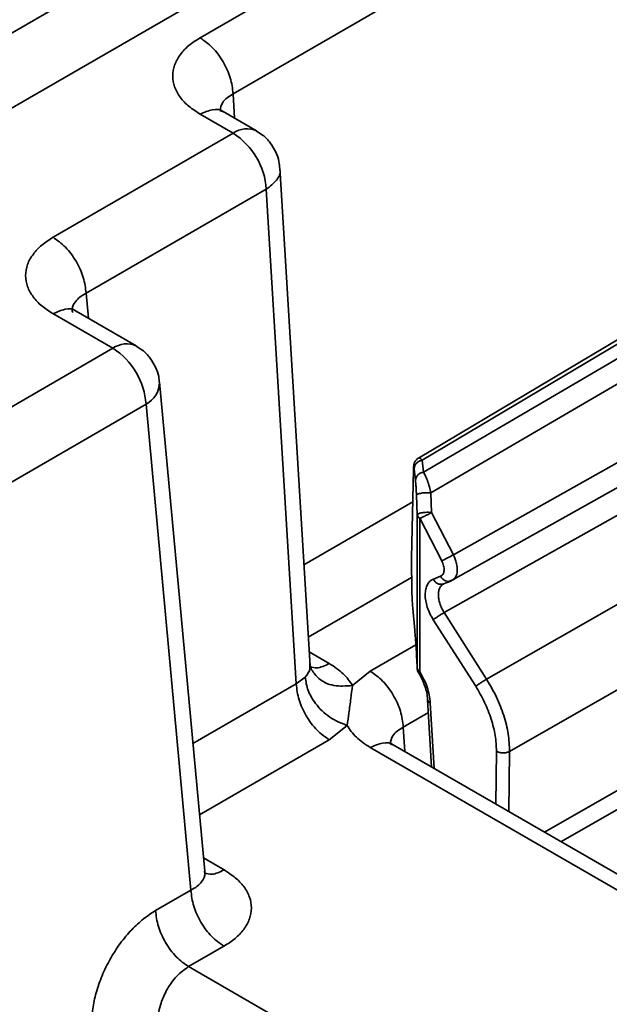
# Model space of a CAD drawing. Units: inches. Extents: x 2 to 101, y 1 to 131.
# Drawn here: x 83 to 84, y 105 to 106 of the extents above; entities that cross this region are included whole.
import ezdxf

# ---------------------------------------------------------------- set-up
doc = ezdxf.new("R2010")
doc.units = ezdxf.units.IN
doc.header["$LTSCALE"] = 12
doc.header["$MEASUREMENT"] = 0

msp = doc.modelspace()

# ---------------------------------------------------------------- linework, layer by layer
at = {"color": 7, "linetype": 'Continuous', "lineweight": 35}
for p, q in [((85.2697213, 107.4851046), (82.2016489, 105.7139144)), ((85.2974042, 107.4379382), (82.2294712, 105.6668284)), ((83.1683939, 106.1763954), (83.8491468, 106.5693924)), ((83.1962158, 106.1293092), (83.8769692, 106.5223064)), ((83.1872015, 106.1143832), (83.1850771, 106.1151747)), ((83.1963176, 106.0960305), (83.1683939, 106.1121504)), ((83.2160013, 106.0979797), (83.1877986, 106.1142608)), ((83.0446713, 106.008485), (83.1963176, 106.0960305)), ((83.2609366, 105.6476604), (83.2355727, 106.0669772)), ((83.0724934, 105.9613989), (83.2241397, 106.0489434)), ((83.2241397, 106.0489434), (83.2493165, 105.6327221)), ((83.5954989, 105.9673959), (83.3520845, 105.8227298)), ((83.3552709, 105.8209098), (83.602343, 105.967749)), ((83.3563594, 105.8109001), (83.6166732, 105.9630917)), ((83.3625505, 105.7934355), (83.6302561, 105.949949)), ((83.0950577, 105.9151123), (83.0445695, 105.9442585)), ((83.1147414, 105.9170625), (83.0639744, 105.9463697)), ((83.0950577, 105.9151123), (82.4629771, 105.5502142)), ((83.6578, 105.8965735), (83.3815743, 105.7413013)), ((83.1722861, 105.4751538), (83.134261, 105.8865884)), ((83.3806424, 105.7198877), (83.6569648, 105.8752143)), ((83.1228798, 105.8680262), (82.4907992, 105.5031282)), ((83.1606743, 105.459089), (83.1228798, 105.8680262)), ((83.6503379, 105.848106), (83.3738019, 105.6927081)), ((83.3552709, 105.8209098), (83.3563594, 105.8109001)), ((83.3462906, 105.738455), (83.3480451, 105.8135453)), ((83.3486432, 105.8137486), (83.3497317, 105.8037389)), ((83.3504898, 105.7915319), (83.3511109, 105.7750584)), ((83.3625505, 105.7934355), (83.3631717, 105.776962)), ((83.6847761, 105.7940477), (83.4095126, 105.6366536)), ((83.3511109, 105.7750584), (83.3511117, 105.646138)), ((83.3631717, 105.776962), (83.3815743, 105.7413013)), ((83.3534076, 105.7720663), (83.3534084, 105.6431459)), ((83.3718107, 105.7364049), (83.3534076, 105.7720663)), ((83.346279, 105.7345407), (83.3465869, 105.7135975)), ((83.3465955, 105.7134915), (83.3462896, 105.7342923)), ((83.7041594, 105.73334), (83.4288958, 105.5759459)), ((83.3647451, 105.7209105), (83.3708477, 105.7233677)), ((83.3732551, 105.7168208), (83.3794161, 105.7193028)), ((83.3715365, 105.7155302), (83.3714892, 105.7156448)), ((83.3491273, 105.6779175), (83.3474207, 105.6962841)), ((83.3738019, 105.6927081), (83.4095126, 105.6366536)), ((83.4003643, 105.6306867), (83.3646541, 105.6867415)), ((83.2607047, 105.6486327), (83.2606748, 105.6494905)), ((83.2621688, 105.6445207), (83.2608613, 105.648857)), ((83.2620277, 105.6446585), (83.2621668, 105.6445242)), ((83.2965806, 105.6313641), (83.3115939, 105.6434837)), ((83.2493165, 105.6327221), (83.256841, 105.6384799)), ((83.3598709, 105.6196098), (83.3631975, 105.5627603)), ((83.2921517, 105.5977546), (83.2771384, 105.585635)), ((83.3115939, 105.5792378), (83.6451009, 105.3867083)), ((83.3304017, 105.5814714), (83.3282772, 105.5822629)), ((83.6650636, 105.3884965), (83.3309985, 105.5813482)), ((83.172259, 105.4741614), (83.1722846, 105.4750988)), ((83.130921, 105.4419118), (83.1606743, 105.459089)), ((83.1884964, 105.412002), (83.1587431, 105.3948257)), ((83.4942829, 105.2011227), (83.1587431, 105.3948257))]:
    msp.add_line(p, q, dxfattribs=at)
at = {"color": 8, "linetype": 'Continuous', "lineweight": 35}
for p, q in [((83.1962158, 106.1293092), (83.1974635, 106.1086802)), ((83.0724934, 105.9613989), (83.074441, 105.9403272)), ((83.2557782, 105.7329383), (83.3473974, 105.7858289)), ((83.3464616, 105.7221412), (83.259469, 105.6719205)), ((83.3465869, 105.7135975), (83.3465955, 105.7134915)), ((83.2602111, 105.6596528), (83.2771384, 105.6498809)), ((83.3115939, 105.6434837), (83.3500458, 105.6656816)), ((83.4581371, 105.5079527), (83.7032816, 105.647999)), ((83.4720401, 105.4999267), (83.7072418, 105.6342927)), ((83.2493165, 105.6327221), (83.1623629, 105.5825239)), ((83.3621638, 105.6168556), (83.3654038, 105.5614864)), ((83.3394158, 105.5963975), (83.3605166, 105.6085788)), ((83.3394158, 105.5963975), (83.3406635, 105.5757686)), ((83.2771384, 105.585635), (83.1679036, 105.5225741)), ((83.4173512, 105.5314978), (83.4178093, 105.5760492)), ((83.4283734, 105.5251352), (83.4288958, 105.5759459)), ((83.171262, 105.4862364), (83.1885982, 105.4762284))]:
    msp.add_line(p, q, dxfattribs=at)
for centre, radius, start, end in [((83.2077567, 106.0808951), 0.0189719, 64.3382241, 127.0817379), ((83.1065616, 105.899306), 0.0195494, 65.261387, 126.0474623), ((83.1132196, 105.8867201), 0.0210424, 297.3279649, 359.6247189), ((83.3712417, 105.72353), 0.0070048, 201.9602541, 286.7040727), ((83.3633811, 105.6202006), 0.0035596, 189.5528477, 250.0013136)]:
    msp.add_arc(centre, radius, start, end, dxfattribs=at)
at = {"color": 7, "linetype": 'Continuous', "lineweight": 35}
for centre, radius, start, end in [((83.1634701, 106.0448589), 0.0608069, 3.8515365, 57.3032026), ((83.0622163, 105.8639443), 0.0608007, 3.8495297, 57.3062305), ((83.3551424, 105.7757754), 0.0040947, 190.0839357, 244.9343691), ((83.3346118, 105.8227638), 0.0940299, 293.3038322, 299.9631398), ((83.3589764, 105.6463598), 0.007874, 182.4305874, 211.2070977), ((83.3551446, 105.646856), 0.0040962, 190.0950297, 244.9232751)]:
    msp.add_arc(centre, radius, start, end, dxfattribs=at)
for points, knots in [([(83.1683939, 106.1121504), (83.1650814, 106.1142786), (83.1584594, 106.1185329), (83.1512223, 106.1263502), (83.1463965, 106.1349878), (83.1448055, 106.1442692), (83.1461364, 106.1519975), (83.1488542, 106.1579851), (83.1524855, 106.1635475), (83.1584535, 106.1700143), (83.1650779, 106.1742667), (83.1683939, 106.1763954)], [0, 0, 0, 0, 0.12006677, 0.24002006, 0.36988818, 0.49991109, 0.6297683, 0.69450616, 0.75997675, 0.87984677, 1, 1, 1, 1]), ([(83.1683939, 106.1763954), (83.1719607, 106.1738749), (83.1790944, 106.1688338), (83.188164, 106.1564764), (83.1946441, 106.1425172), (83.1956919, 106.1337119), (83.1962158, 106.1293092)], [0, 0, 0, 0, 0.24999994, 0.49999882, 0.74999553, 1, 1, 1, 1]), ([(83.2354801, 106.0662451), (83.2353256, 106.0682334), (83.2349509, 106.0730528), (83.2323308, 106.0805241), (83.2277063, 106.0881635), (83.2220896, 106.0942131), (83.2176214, 106.0967555), (83.2158457, 106.0977658)], [0, 0, 0, 0, 0.15385172, 0.37290759, 0.60381834, 0.84256192, 1, 1, 1, 1]), ([(83.0445695, 105.9442585), (83.0412599, 105.9463851), (83.0346441, 105.9506359), (83.0274184, 105.9584497), (83.0226066, 105.9670816), (83.0210312, 105.976358), (83.0223745, 105.9840822), (83.0251009, 105.9900677), (83.0287412, 105.9956305), (83.034721, 106.0020992), (83.0413516, 106.0063545), (83.0446713, 106.008485)], [0, 0, 0, 0, 0.12000051, 0.23987718, 0.36965471, 0.49962113, 0.62946486, 0.69421693, 0.75971965, 0.87969967, 1, 1, 1, 1]), ([(83.0446713, 106.008485), (83.048238, 106.0059645), (83.0553716, 106.0009234), (83.0644419, 105.9885659), (83.0709212, 105.9746066), (83.0719693, 105.9658013), (83.0724934, 105.9613989)], [0, 0, 0, 0, 0.25000069, 0.50000033, 0.7500138, 1, 1, 1, 1]), ([(83.0643592, 105.9461329), (83.062742, 105.9472446), (83.0610959, 105.9483761), (83.0610501, 105.9476093), (83.0610493, 105.9475958)], [0, 0, 0, 0, 0.98245047, 1, 1, 1, 1]), ([(83.1340812, 105.886548), (83.1339514, 105.8881261), (83.1335891, 105.8925331), (83.1310586, 105.8996049), (83.1264499, 105.9072468), (83.1208331, 105.9132926), (83.1163699, 105.9158331), (83.1145988, 105.9168412)], [0, 0, 0, 0, 0.12624176, 0.35254823, 0.59110198, 0.83774622, 1, 1, 1, 1]), ([(83.3520947, 105.822735), (83.3516922, 105.8224653), (83.3508959, 105.8219317), (83.3499077, 105.8208653), (83.3491279, 105.8196826), (83.348387, 105.8179454), (83.3481366, 105.8163935), (83.3480728, 105.8148171), (83.3480378, 105.8139508)], [0, 0, 0, 0, 0.11007875, 0.21776498, 0.32218436, 0.42811947, 0.68573514, 1, 1, 1, 1]), ([(83.3552709, 105.8209098), (83.3543656, 105.8206737), (83.352555, 105.8202017), (83.3503923, 105.8184837), (83.348911, 105.8162631), (83.3487324, 105.8145867), (83.3486432, 105.8137486)], [0, 0, 0, 0, 0.25001992, 0.50003603, 0.75004999, 1, 1, 1, 1]), ([(83.3480451, 105.8135453), (83.3480681, 105.8141662), (83.3481158, 105.815451), (83.3482581, 105.8158955), (83.3484356, 105.8154461), (83.3485724, 105.8143271), (83.3486432, 105.8137486)], [0, 0, 0, 0, 0.222947955, 0.461320496, 0.721493167, 1, 1, 1, 1]), ([(83.3563594, 105.8109001), (83.3554544, 105.8106637), (83.3536444, 105.810191), (83.3514806, 105.808474), (83.3499997, 105.8062533), (83.349821, 105.804577), (83.3497317, 105.8037389)], [0, 0, 0, 0, 0.25002551, 0.50001442, 0.75003915, 1, 1, 1, 1]), ([(83.3563594, 105.8109001), (83.3569264, 105.8099798), (83.3580588, 105.8081417), (83.3597769, 105.8038373), (83.3613495, 105.7988798), (83.3621727, 105.7951479), (83.3625505, 105.7934355)], [0, 0, 0, 0, 0.25465956, 0.50863152, 0.77453289, 1, 1, 1, 1]), ([(83.3497317, 105.8037389), (83.349802, 105.8030241), (83.3499412, 105.8016103), (83.3501455, 105.7986291), (83.350335, 105.7952932), (83.3504392, 105.7927612), (83.3504898, 105.7915319)], [0, 0, 0, 0, 0.26186584, 0.51788498, 0.76592793, 1, 1, 1, 1]), ([(83.3625505, 105.7934355), (83.3619399, 105.7934882), (83.3607186, 105.7935936), (83.3586474, 105.7935937), (83.3565765, 105.7934768), (83.3546226, 105.793239), (83.3529238, 105.7928992), (83.3516072, 105.7924821), (83.3507141, 105.7920134), (83.3505645, 105.7916924), (83.3504898, 105.7915319)], [0, 0, 0, 0, 0.12498551, 0.24999914, 0.37500532, 0.50001106, 0.62503399, 0.75003355, 0.87503594, 1, 1, 1, 1]), ([(83.3631717, 105.776962), (83.3623143, 105.7770303), (83.3612103, 105.7771182), (83.3598592, 105.7771131), (83.3585678, 105.7770897), (83.3570698, 105.7769981), (83.3553553, 105.7767808), (83.3540013, 105.7765288), (83.3526461, 105.7761658), (83.3514465, 105.7756575), (83.3512284, 105.7752682), (83.3511109, 105.7750584)], [0, 0, 0, 0, 0.17258122, 0.22221132, 0.24711315, 0.40851624, 0.4904853, 0.58256701, 0.69824774, 0.83742067, 1, 1, 1, 1]), ([(83.3631717, 105.776962), (83.3624334, 105.7765399), (83.3609135, 105.775671), (83.3585666, 105.7744759), (83.3567542, 105.7735757), (83.3550164, 105.7727453), (83.3540505, 105.7723376), (83.3534076, 105.7720663)], [0, 0, 0, 0, 0.23505491, 0.48392614, 0.62007251, 0.74716402, 1, 1, 1, 1]), ([(83.3462896, 105.7342923), (83.3462806, 105.7350952), (83.3462625, 105.7367014), (83.3462812, 105.7378704), (83.3462906, 105.738455)], [0, 0, 0, 0, 0.49991854, 1, 1, 1, 1]), ([(83.3708477, 105.7233677), (83.3716008, 105.7238616), (83.3731067, 105.7248492), (83.373961, 105.728119), (83.3736477, 105.7321729), (83.372423, 105.7349943), (83.3718107, 105.7364049)], [0, 0, 0, 0, 0.25006329, 0.50001435, 0.75004098, 1, 1, 1, 1]), ([(83.3646541, 105.6867415), (83.3636446, 105.6884576), (83.3616283, 105.691885), (83.3595058, 105.6973593), (83.3581487, 105.7027636), (83.3577236, 105.7078742), (83.3581734, 105.7124795), (83.3595582, 105.7162909), (83.3617015, 105.7192922), (83.3637299, 105.7203707), (83.3647451, 105.7209105)], [0, 0, 0, 0, 0.1251701, 0.24998631, 0.37485834, 0.49997637, 0.62492615, 0.74998942, 0.87486909, 1, 1, 1, 1]), ([(83.3772668, 105.7188974), (83.3781312, 105.7191005), (83.3798707, 105.719509), (83.3813664, 105.7204891), (83.3821188, 105.7209821)], [0, 0, 0, 0, 0.49692076, 1, 1, 1, 1]), ([(83.3772765, 105.718956), (83.3773748, 105.718935), (83.3783327, 105.7187302), (83.3791955, 105.7191743), (83.3799698, 105.7195727)], [0, 0, 0, 0, 0.10266091, 1, 1, 1, 1]), ([(83.3820914, 105.7210056), (83.3820379, 105.7209348), (83.3816735, 105.7204527), (83.3811412, 105.7202202), (83.380687, 105.7200219)], [0, 0, 0, 0, 0.14685588, 1, 1, 1, 1]), ([(83.3474207, 105.6962841), (83.3473264, 105.6974089), (83.3471438, 105.6995874), (83.3468941, 105.7040922), (83.3467265, 105.7081403), (83.3466344, 105.7113165), (83.3466084, 105.712769), (83.3465955, 105.7134915)], [0, 0, 0, 0, 0.27960851, 0.54152727, 0.78173985, 0.89142308, 1, 1, 1, 1]), ([(83.3731526, 105.716648), (83.3726129, 105.716412), (83.3720024, 105.7161451), (83.3716057, 105.7155714), (83.3715597, 105.7155049)], [0, 0, 0, 0, 0.88399504, 1, 1, 1, 1]), ([(83.3646541, 105.6867415), (83.3652097, 105.6871514), (83.3663211, 105.6879714), (83.3687898, 105.6896232), (83.3714535, 105.6913195), (83.3730191, 105.6922453), (83.3738019, 105.6927081)], [0, 0, 0, 0, 0.24997462, 0.49999159, 0.75000483, 1, 1, 1, 1]), ([(83.3511117, 105.646138), (83.3508119, 105.6523462), (83.3501924, 105.6651708), (83.3494898, 105.6735793), (83.3491273, 105.6779175)], [0, 0, 0, 0, 0.48408127, 1, 1, 1, 1]), ([(83.2771384, 105.6498809), (83.2813513, 105.6471345), (83.289776, 105.6416425), (83.2943126, 105.6347899), (83.2965806, 105.6313641)], [0, 0, 0, 0, 0.50006328, 1, 1, 1, 1]), ([(83.3394158, 105.5963975), (83.3388917, 105.6007999), (83.3378436, 105.6096052), (83.3313643, 105.6235645), (83.3222943, 105.6359222), (83.3151607, 105.6409632), (83.3115939, 105.6434837)], [0, 0, 0, 0, 0.2499862, 0.49999967, 0.74999931, 1, 1, 1, 1]), ([(83.352261, 105.6422895), (83.3533141, 105.640422), (83.3554169, 105.6366931), (83.3577042, 105.6308572), (83.3593133, 105.6250771), (83.3596836, 105.6214658), (83.3598684, 105.619663)], [0, 0, 0, 0, 0.25123528, 0.50166173, 0.75123159, 1, 1, 1, 1]), ([(83.3534084, 105.6431459), (83.3557387, 105.6387401), (83.360399, 105.6299288), (83.3615755, 105.6212132), (83.3621638, 105.6168556)], [0, 0, 0, 0, 0.50001637, 1, 1, 1, 1]), ([(83.2921517, 105.5977546), (83.2871068, 105.5997587), (83.2770335, 105.6037602), (83.2656147, 105.6151662), (83.2586015, 105.6272549), (83.2574277, 105.6347389), (83.256841, 105.6384799)], [0, 0, 0, 0, 0.28010391, 0.55929529, 0.77970877, 1, 1, 1, 1]), ([(83.4095126, 105.6366536), (83.4087298, 105.6361907), (83.4071641, 105.6352649), (83.4045005, 105.6335686), (83.4020318, 105.6319168), (83.4009201, 105.6310967), (83.4003643, 105.6306867)], [0, 0, 0, 0, 0.24999284, 0.50000375, 0.75001839, 1, 1, 1, 1]), ([(83.4095126, 105.6366536), (83.4124392, 105.6316636), (83.4182471, 105.621761), (83.4242981, 105.606014), (83.4282649, 105.5903841), (83.4286844, 105.5807832), (83.4288958, 105.5759459)], [0, 0, 0, 0, 0.25194906, 0.49999467, 0.74807532, 1, 1, 1, 1]), ([(83.2493165, 105.6327221), (83.2498404, 105.6283194), (83.2508882, 105.6195141), (83.2573683, 105.6055548), (83.2664381, 105.5931976), (83.2735716, 105.5881559), (83.2771384, 105.585635)], [0, 0, 0, 0, 0.25000354, 0.49999932, 0.74999727, 1, 1, 1, 1]), ([(83.2965806, 105.6313641), (83.2961542, 105.6277139), (83.2952366, 105.6198598), (83.2937453, 105.6086564), (83.2926584, 105.6012212), (83.2921517, 105.5977546)], [0, 0, 0, 0, 0.31668967, 0.68141614, 1, 1, 1, 1]), ([(83.4003643, 105.6306867), (83.4029794, 105.626232), (83.4082097, 105.6173226), (83.4136821, 105.603114), (83.4172467, 105.5890113), (83.4176218, 105.5803701), (83.4178093, 105.5760492)], [0, 0, 0, 0, 0.25000174, 0.50000959, 0.74998834, 1, 1, 1, 1]), ([(83.3115939, 105.5792378), (83.307381, 105.5819842), (83.2989562, 105.5874762), (83.2944197, 105.5943288), (83.2921517, 105.5977546)], [0, 0, 0, 0, 0.50006328, 1, 1, 1, 1]), ([(83.4178093, 105.5760492), (83.4186174, 105.5756683), (83.4202338, 105.5749065), (83.4233415, 105.5745579), (83.4264542, 105.5748482), (83.4280818, 105.57558), (83.4288958, 105.5759459)], [0, 0, 0, 0, 0.24998386, 0.50000232, 0.74996847, 1, 1, 1, 1]), ([(83.1885982, 105.4762284), (83.1919078, 105.4741018), (83.1985236, 105.4698507), (83.2057493, 105.4620386), (83.2105611, 105.4534062), (83.2121365, 105.44413), (83.2107932, 105.4364057), (83.2080669, 105.4304202), (83.2044263, 105.4248577), (83.1984467, 105.4183874), (83.1918161, 105.4141323), (83.1884964, 105.412002)], [0, 0, 0, 0, 0.12000053, 0.23987722, 0.36965477, 0.4996212, 0.62946496, 0.69421704, 0.75971928, 0.87969965, 1, 1, 1, 1]), ([(83.1884964, 105.412002), (83.1849297, 105.4145229), (83.1777962, 105.4195647), (83.1687261, 105.4319217), (83.1622461, 105.445881), (83.1611983, 105.4546863), (83.1606743, 105.459089)], [0, 0, 0, 0, 0.25000273, 0.50000068, 0.74999646, 1, 1, 1, 1]), ([(83.0771542, 105.3466556), (83.0773341, 105.350847), (83.0776937, 105.359227), (83.0807195, 105.3730114), (83.0855817, 105.3872264), (83.0925294, 105.4013758), (83.1010204, 105.4145809), (83.11057, 105.4259009), (83.1206525, 105.4353416), (83.1274958, 105.4397202), (83.130921, 105.4419118)], [0, 0, 0, 0, 0.12030446, 0.24052421, 0.37023586, 0.50009407, 0.62977216, 0.75960294, 0.8796784, 1, 1, 1, 1]), ([(83.1587431, 105.3948257), (83.1551763, 105.3973462), (83.1480427, 105.4023873), (83.1389727, 105.4147449), (83.1324934, 105.4287043), (83.1314451, 105.4375095), (83.130921, 105.4419118)], [0, 0, 0, 0, 0.25000069, 0.50000033, 0.7500138, 1, 1, 1, 1]), ([(83.1587431, 105.3948257), (83.1553023, 105.392369), (83.1482363, 105.3873238), (83.1398857, 105.3752908), (83.1352238, 105.3639789), (83.1330061, 105.3544702), (83.1328701, 105.3493681), (83.1327978, 105.3466555)], [0, 0, 0, 0, 0.24290851, 0.49884418, 0.71265587, 0.84722614, 1, 1, 1, 1])]:
    msp.add_open_spline(points, degree=3, knots=knots, dxfattribs=at)
at = {"color": 8, "linetype": 'Continuous', "lineweight": 35}
for points, knots in [([(83.1851492, 106.1151479), (83.1856259, 106.1175161), (83.1864043, 106.121383), (83.1909353, 106.1260681), (83.1944397, 106.128219), (83.1962158, 106.1293092)], [0, 0, 0, 0, 0.43797178, 0.71514113, 1, 1, 1, 1]), ([(83.1683939, 106.1121504), (83.1718866, 106.1136447), (83.1788719, 106.1166332), (83.1858112, 106.1164003), (83.1879154, 106.1140982), (83.1880055, 106.1139996)], [0, 0, 0, 0, 0.48905389, 0.97811981, 1, 1, 1, 1]), ([(83.2353735, 106.0662329), (83.2354687, 106.0659787), (83.2366309, 106.0628748), (83.233436, 106.0563167), (83.2272384, 106.0514012), (83.2241397, 106.0489434)], [0, 0, 0, 0, 0.042685859, 0.521351571, 1, 1, 1, 1]), ([(83.0612732, 105.9452695), (83.0611049, 105.945703), (83.0598854, 105.9488434), (83.062495, 105.9533671), (83.0669466, 105.9582664), (83.07061, 105.9603353), (83.0724934, 105.9613989)], [0, 0, 0, 0, 0.06990076, 0.50637966, 0.74623214, 1, 1, 1, 1]), ([(83.0445695, 105.9442585), (83.0479903, 105.9457387), (83.0548319, 105.9486991), (83.0617403, 105.9485044), (83.0639357, 105.9462123), (83.0641207, 105.9460192)], [0, 0, 0, 0, 0.47799604, 0.95601369, 1, 1, 1, 1]), ([(83.3521002, 105.822706), (83.3521133, 105.8227247), (83.3524686, 105.8232305), (83.3535257, 105.8228494), (83.3546518, 105.8215978), (83.3552709, 105.8209098)], [0, 0, 0, 0, 0.017007737, 0.459620567, 1, 1, 1, 1]), ([(83.3815743, 105.7413013), (83.3821414, 105.7400943), (83.3832588, 105.7377161), (83.3846416, 105.7330162), (83.3851462, 105.7275224), (83.3840179, 105.7231511), (83.3825543, 105.7215211), (83.3820914, 105.7210056)], [0, 0, 0, 0, 0.15228405, 0.30006823, 0.58158639, 0.86767312, 1, 1, 1, 1]), ([(83.3708477, 105.7233677), (83.3713989, 105.7225127), (83.3725015, 105.7208023), (83.3748828, 105.7191999), (83.3765116, 105.719034), (83.3772765, 105.718956)], [0, 0, 0, 0, 0.34648396, 0.6931289, 1, 1, 1, 1]), ([(83.3715597, 105.7155049), (83.3710524, 105.7148954), (83.3700054, 105.7136374), (83.3691456, 105.7109367), (83.3688285, 105.7077907), (83.3691196, 105.7042839), (83.3700319, 105.7005019), (83.3715543, 105.6965243), (83.3730446, 105.693994), (83.3738019, 105.6927081)], [0, 0, 0, 0, 0.13476918, 0.27816442, 0.41674934, 0.55524652, 0.69856344, 0.84680603, 1, 1, 1, 1]), ([(83.256841, 105.6384799), (83.2587125, 105.6407406), (83.2611312, 105.6436624), (83.2607833, 105.6477157), (83.2607047, 105.6486327)], [0, 0, 0, 0, 0.77376247, 1, 1, 1, 1]), ([(83.2612624, 105.6471416), (83.2630195, 105.6466264), (83.2676505, 105.6452686), (83.2735052, 105.6481147), (83.2771384, 105.6498809)], [0, 0, 0, 0, 0.37942922, 1, 1, 1, 1]), ([(83.2965806, 105.6313641), (83.291259, 105.6309815), (83.2806328, 105.6302174), (83.2683596, 105.6358348), (83.2640759, 105.6420274), (83.2622666, 105.6446429)], [0, 0, 0, 0, 0.36688638, 0.7325989, 1, 1, 1, 1]), ([(83.3534084, 105.6431459), (83.3529743, 105.642855), (83.3521944, 105.6423323), (83.3523025, 105.6423379), (83.3523504, 105.6423404)], [0, 0, 0, 0, 0.55659924, 1, 1, 1, 1]), ([(83.3283491, 105.5822362), (83.3288258, 105.5846045), (83.3296042, 105.5884714), (83.3341353, 105.5931565), (83.3376396, 105.5953074), (83.3394158, 105.5963975)], [0, 0, 0, 0, 0.43797178, 0.71514113, 1, 1, 1, 1]), ([(83.3312054, 105.581087), (83.3311153, 105.5811859), (83.3290142, 105.5834925), (83.3220708, 105.5837203), (83.3150861, 105.5807319), (83.3115939, 105.5792378)], [0, 0, 0, 0, 0.021910944, 0.510965133, 1, 1, 1, 1]), ([(83.1606743, 105.459089), (83.1625578, 105.4601521), (83.1662216, 105.4622201), (83.1706676, 105.4671192), (83.1732806, 105.4716045), (83.1720884, 105.4747008), (83.1719377, 105.4750921)], [0, 0, 0, 0, 0.25546916, 0.49695157, 0.93642469, 1, 1, 1, 1]), ([(83.172241, 105.4735064), (83.1742241, 105.4729564), (83.1790374, 105.4716214), (83.1850581, 105.4745226), (83.1885982, 105.4762284)], [0, 0, 0, 0, 0.41199928, 1, 1, 1, 1])]:
    msp.add_open_spline(points, degree=3, knots=knots, dxfattribs=at)

doc.saveas('drawing.dxf')
